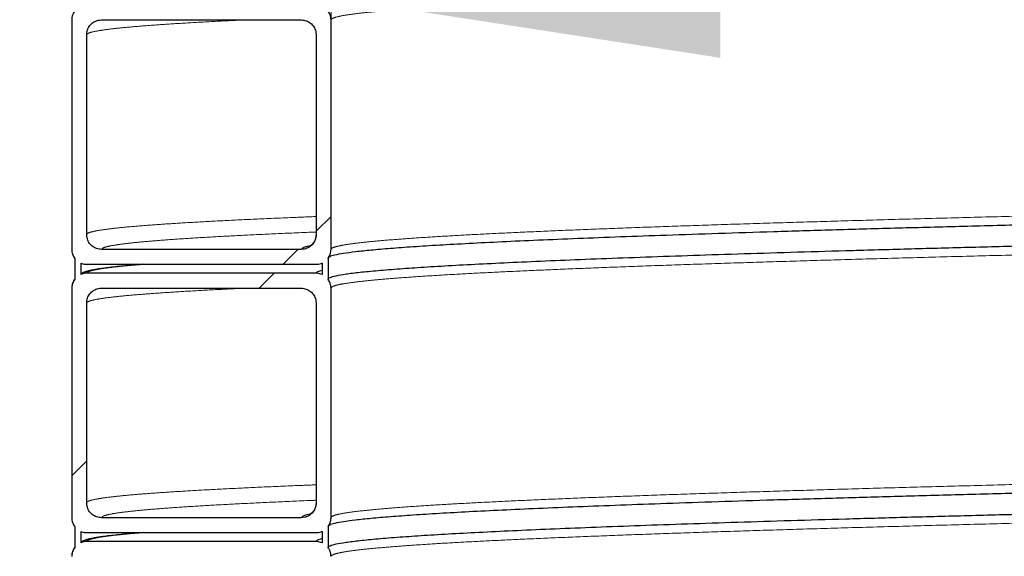
# Model space of a CAD drawing. Units: millimetres. Extents: x 15 to 495, y 5 to 292.
# Drawn here: x 49 to 57, y 196 to 200 of the extents above; entities that cross this region are included whole.
import ezdxf

# ---------------------------------------------------------------- set-up
doc = ezdxf.new("R2010")
doc.units = ezdxf.units.MM
doc.linetypes.add('SLD-Phantom', pattern=[12.7, 6.35, -1.27, 1.27, -1.27, 1.27, -1.27])
doc.linetypes.add('SLD-Solid', pattern=[0])
doc.styles.add('SLDTEXTSTYLE0', font='GOTHIC.TTF', dxfattribs={"width": 0.913})
doc.dimstyles.new('SLDDIMSTYLE2', dxfattribs={"dimtxt": 3.5, "dimasz": 3.302, "dimexe": 0, "dimexo": 0.0625, "dimgap": 0.875, "dimtad": 1, "dimdec": 0, "dimlfac": 39.5843, "dimrnd": 1e-09, "dimzin": 12, "dimdsep": 46, "dimtxsty": 'SLDTEXTSTYLE0', "dimsah": 1, "dimcen": 0.09, "dimadec": 0, "dimazin": 3, "dimtfac": 1, "dimtdec": 0, "dimtofl": 0, "dimtmove": 0, "dimatfit": 3, "dimfxl": 1, "dimfrac": 2, "dimtolj": 1, "dimtzin": 12, "dimarcsym": 0})

# ---------------------------------------------------------------- blocks, each defined once
blk = doc.blocks.new('SW_HATCH_0')
at = {"color": 0, "linetype": 'SLD-Solid', "lineweight": 18}
for p, q in [((-19.1206, -59.7187), (-19.2469, -59.845)), ((-19.4005, -59.9985), (-19.5268, -60.1248)), ((-19.6026, -60.2006), (-19.7289, -60.3269)), ((-21.1921, -61.7902), (-21.3184, -61.9165))]:
    blk.add_line(p, q, dxfattribs=at)
blk = doc.blocks.new('_D_12')
at = {"color": 7, "linetype": 'SLD-Solid', "lineweight": 0}
for p, q in [((59.9879, 258.1044), (32.7242, 258.1044)), ((33.7242, 258.1044), (33.7242, 160.5405)), ((46.6186, 160.5405), (32.7242, 160.5405))]:
    blk.add_line(p, q, dxfattribs=at)
at = {"color": 7, "linetype": 'SLD-Solid', "lineweight": 18}
for points in [[(33.7242, 258.1044), (33.2162, 254.8024), (34.2322, 254.8024)], [(33.7242, 160.5405), (34.2322, 163.8425), (33.2162, 163.8425)]]:
    blk.add_solid(points, dxfattribs=at)
at = {"color": 7, "linetype": 'SLD-Solid', "lineweight": 18, "insert": (29.2535, 207.2482), "char_height": 3.5, "attachment_point": 1, "rotation": 90, "style": 'SLDTEXTSTYLE0'}
blk.add_mtext('H', dxfattribs=at)
blk = doc.blocks.new('_D_14')
at = {"color": 7, "linetype": 'SLD-Solid', "lineweight": 0}
for p, q in [((51.408, 198.7775), (51.408, 201.2376)), ((91.8281, 199.9143), (91.8281, 201.2376)), ((51.408, 200.2376), (91.8281, 200.2376)), ((91.8281, 200.2376), (113.4449, 200.2376))]:
    blk.add_line(p, q, dxfattribs=at)
at = {"color": 7, "linetype": 'SLD-Solid', "lineweight": 18}
for points in [[(51.408, 200.2376), (54.71, 199.7296), (54.71, 200.7456)], [(91.8281, 200.2376), (88.5261, 200.7456), (88.5261, 199.7296)]]:
    blk.add_solid(points, dxfattribs=at)
at = {"color": 7, "linetype": 'SLD-Solid', "lineweight": 18, "char_height": 3.5, "attachment_point": 1, "style": 'SLDTEXTSTYLE0'}
for s, insert in [('%%c', (97.822, 204.7084)), ('1600', (103.1004, 204.7618))]:
    blk.add_mtext(s, dxfattribs=dict(at, insert=insert))

msp = doc.modelspace()

# ---------------------------------------------------------------- linework, layer by layer
at = {"color": 7, "linetype": 'SLD-Solid', "lineweight": 25}
for p, q in [((49.2102, 200.0511), (49.2102, 198.1059)), ((49.4628, 200.0511), (51.1554, 200.0511)), ((51.408, 198.1059), (51.408, 200.0511)), ((49.3365, 198.2322), (49.3365, 199.9248)), ((51.2817, 199.9248), (51.2817, 198.2322)), ((51.1554, 198.1059), (49.4628, 198.1059)), ((49.2354, 198.0301), (49.2354, 197.8533)), ((51.3827, 198.0301), (51.3827, 197.8533)), ((49.2859, 197.9901), (49.2859, 197.8932)), ((49.3365, 197.9796), (51.2817, 197.9796)), ((51.3322, 197.9901), (51.3322, 197.8932)), ((49.3018, 197.9067), (49.2859, 197.8932)), ((51.2817, 197.9038), (49.3365, 197.9038)), ((49.2102, 197.7775), (49.2102, 195.8323)), ((49.4628, 197.7775), (51.1554, 197.7775)), ((51.408, 195.8323), (51.408, 197.7775)), ((49.3365, 195.9586), (49.3365, 197.6512)), ((51.2817, 197.6512), (51.2817, 195.9586)), ((49.2354, 195.7565), (49.2354, 195.5796)), ((51.1554, 195.8323), (49.4628, 195.8323)), ((51.3827, 195.7565), (51.3827, 195.5796)), ((49.2859, 195.7165), (49.2859, 195.6196)), ((49.3365, 195.7059), (51.2817, 195.7059)), ((51.3322, 195.7165), (51.3322, 195.6196)), ((49.3018, 195.6331), (49.2859, 195.6196)), ((51.2817, 195.6302), (49.3365, 195.6302))]:
    msp.add_line(p, q, dxfattribs=at)
at = {"color": 8, "linetype": 'SLD-Phantom', "lineweight": 18}
for points, knots in [([(51.408, 200.0511), (51.4113, 200.056), (51.4178, 200.0659), (51.4708, 200.0808), (51.5553, 200.0957), (51.6743, 200.1106), (51.8266, 200.1254), (52.0088, 200.1399), (52.2184, 200.1542), (52.453, 200.1683), (52.7161, 200.1823), (53.0075, 200.1962), (53.3267, 200.2102), (53.6736, 200.2243), (54.0474, 200.2383), (54.4474, 200.2523), (54.8728, 200.2663), (55.3207, 200.2802), (55.7901, 200.294), (56.2797, 200.3078), (56.7913, 200.3216), (57.3381, 200.3357), (57.9218, 200.3501), (58.5437, 200.365), (59.1878, 200.3799), (59.8525, 200.3948), (60.5368, 200.4096), (61.2264, 200.4241), (61.9193, 200.4384), (62.6133, 200.4525), (63.3203, 200.4665), (64.0397, 200.4804), (64.6967, 200.493), (65.1181, 200.501), (65.2919, 200.5043)], [0, 0, 0, 0, 0.032753, 0.065545, 0.098348, 0.131134, 0.163878, 0.196643, 0.227565, 0.258493, 0.289403, 0.320276, 0.351167, 0.382088, 0.413016, 0.443929, 0.474804, 0.505691, 0.536058, 0.566435, 0.596798, 0.627127, 0.659881, 0.692673, 0.725475, 0.758261, 0.791006, 0.82377, 0.854692, 0.88562, 0.916531, 0.947403, 0.978294, 1, 1, 1, 1]), ([(49.3365, 199.9248), (49.3391, 199.929), (49.3444, 199.9375), (49.3873, 199.9502), (49.4558, 199.963), (49.5523, 199.9757), (49.6759, 199.9885), (49.8267, 200.0012), (50.0101, 200.0143), (50.2307, 200.0279), (50.4562, 200.0403), (50.619, 200.0481), (50.6834, 200.0511)], [0, 0, 0, 0, 0.10073, 0.2015718, 0.302463, 0.403341, 0.5041435, 0.6048387, 0.7056231, 0.8165814, 0.9275601, 1, 1, 1, 1]), ([(51.408, 198.1059), (51.4113, 198.1108), (51.4178, 198.1207), (51.4708, 198.1356), (51.5553, 198.1505), (51.6743, 198.1653), (51.8266, 198.1801), (52.0088, 198.1947), (52.2184, 198.209), (52.453, 198.223), (52.7161, 198.2371), (53.0075, 198.251), (53.3267, 198.265), (53.6736, 198.279), (54.0474, 198.2931), (54.4474, 198.3071), (54.8728, 198.3211), (55.3207, 198.3349), (55.7901, 198.3488), (56.2797, 198.3626), (56.7913, 198.3764), (57.3381, 198.3905), (57.9218, 198.4049), (58.5437, 198.4198), (59.1878, 198.4347), (59.8525, 198.4495), (60.5368, 198.4643), (61.2264, 198.4789), (61.9193, 198.4932), (62.6133, 198.5072), (63.3203, 198.5213), (64.0397, 198.5352), (64.6967, 198.5478), (65.1181, 198.5558), (65.2919, 198.5591)], [0, 0, 0, 0, 0.032753, 0.065545, 0.098348, 0.131134, 0.163878, 0.196643, 0.227565, 0.258493, 0.289403, 0.320276, 0.351167, 0.382088, 0.413016, 0.443929, 0.474804, 0.505691, 0.536058, 0.566435, 0.596798, 0.627127, 0.659881, 0.692673, 0.725475, 0.758261, 0.791006, 0.82377, 0.854692, 0.88562, 0.916531, 0.947403, 0.978294, 1, 1, 1, 1]), ([(49.3365, 198.2322), (49.3391, 198.2364), (49.3444, 198.2449), (49.3873, 198.2576), (49.4558, 198.2704), (49.5523, 198.2832), (49.6759, 198.2959), (49.8266, 198.3086), (50.0103, 198.3217), (50.23, 198.3353), (50.4883, 198.3494), (50.7797, 198.3634), (51.0437, 198.375), (51.222, 198.382), (51.2817, 198.3844)], [0, 0, 0, 0, 0.083598, 0.167289, 0.251021, 0.334742, 0.4184, 0.501969, 0.585612, 0.677699, 0.769803, 0.861854, 0.953793, 1, 1, 1, 1]), ([(49.4628, 198.1059), (49.4654, 198.1101), (49.4707, 198.1186), (49.5134, 198.1313), (49.5815, 198.1441), (49.6774, 198.1568), (49.8003, 198.1696), (49.9502, 198.1823), (50.1327, 198.1954), (50.3513, 198.209), (50.6079, 198.223), (50.8986, 198.2371), (51.124, 198.2472), (51.2614, 198.2526), (51.2817, 198.2534)], [0, 0, 0, 0, 0.0862117, 0.172519, 0.2588686, 0.345207, 0.4314806, 0.5176625, 0.6039208, 0.6988865, 0.7938697, 0.8887992, 0.9836125, 1, 1, 1, 1]), ([(51.408, 197.7775), (51.4113, 197.7824), (51.4178, 197.7923), (51.4708, 197.8072), (51.5553, 197.8221), (51.6743, 197.8369), (51.8266, 197.8517), (52.0088, 197.8663), (52.2184, 197.8806), (52.453, 197.8946), (52.7161, 197.9087), (53.0075, 197.9226), (53.3267, 197.9366), (53.6736, 197.9506), (54.0474, 197.9647), (54.4474, 197.9787), (54.8728, 197.9926), (55.3207, 198.0065), (55.7901, 198.0204), (56.2797, 198.0342), (56.7913, 198.048), (57.3381, 198.062), (57.9218, 198.0765), (58.5437, 198.0914), (59.1878, 198.1063), (59.8525, 198.1211), (60.5368, 198.1359), (61.2264, 198.1505), (61.9193, 198.1648), (62.6133, 198.1788), (63.3203, 198.1929), (64.0397, 198.2068), (64.6967, 198.2194), (65.1181, 198.2274), (65.2919, 198.2306)], [0, 0, 0, 0, 0.032753, 0.065545, 0.098348, 0.131134, 0.163878, 0.196643, 0.227565, 0.258493, 0.289403, 0.320276, 0.351167, 0.382088, 0.413016, 0.443929, 0.474804, 0.505691, 0.536058, 0.566435, 0.596798, 0.627127, 0.659881, 0.692673, 0.725475, 0.758261, 0.791006, 0.82377, 0.854692, 0.88562, 0.916531, 0.947403, 0.978294, 1, 1, 1, 1]), ([(51.1554, 198.1059), (51.1594, 198.1108), (51.1674, 198.1207), (51.1971, 198.1309), (51.2281, 198.1362), (51.23, 198.1366)], [0, 0, 0, 0, 0.483629, 0.967825, 1, 1, 1, 1]), ([(49.3365, 197.9038), (49.3391, 197.908), (49.3444, 197.9165), (49.3874, 197.9292), (49.4557, 197.942), (49.5527, 197.9547), (49.6727, 197.9673), (49.7745, 197.9755), (49.8241, 197.9796)], [0, 0, 0, 0, 0.167831, 0.335848, 0.503948, 0.672026, 0.839977, 1, 1, 1, 1]), ([(51.2817, 197.9038), (51.2839, 197.9087), (51.2877, 197.9169), (51.3196, 197.9251), (51.3322, 197.9283)], [0, 0, 0, 0, 0.60559, 1, 1, 1, 1]), ([(49.3365, 197.6512), (49.3391, 197.6554), (49.3444, 197.6639), (49.3873, 197.6766), (49.4558, 197.6894), (49.5523, 197.7021), (49.6759, 197.7149), (49.8267, 197.7275), (50.0101, 197.7407), (50.2307, 197.7543), (50.4562, 197.7667), (50.619, 197.7744), (50.6834, 197.7775)], [0, 0, 0, 0, 0.10073, 0.201572, 0.302463, 0.403341, 0.504143, 0.604839, 0.705623, 0.816581, 0.92756, 1, 1, 1, 1]), ([(51.408, 195.8323), (51.4113, 195.8372), (51.4178, 195.8471), (51.4708, 195.862), (51.5553, 195.8768), (51.6743, 195.8917), (51.8266, 195.9065), (52.0088, 195.9211), (52.2184, 195.9354), (52.453, 195.9494), (52.7161, 195.9634), (53.0075, 195.9774), (53.3267, 195.9914), (53.6736, 196.0054), (54.0474, 196.0194), (54.4474, 196.0335), (54.8728, 196.0474), (55.3207, 196.0613), (55.7901, 196.0752), (56.2797, 196.089), (56.7913, 196.1027), (57.3381, 196.1168), (57.9218, 196.1313), (58.5437, 196.1462), (59.1878, 196.161), (59.8525, 196.1759), (60.5368, 196.1907), (61.2264, 196.2053), (61.9193, 196.2196), (62.6133, 196.2336), (63.3203, 196.2476), (64.0397, 196.2616), (64.6973, 196.2742), (65.1192, 196.2822), (65.2936, 196.2855)], [0, 0, 0, 0, 0.032751, 0.065541, 0.098341, 0.131125, 0.163867, 0.196629, 0.227549, 0.258475, 0.289384, 0.320254, 0.351143, 0.382062, 0.412988, 0.443898, 0.474771, 0.505656, 0.536022, 0.566396, 0.596758, 0.627085, 0.659836, 0.692626, 0.725426, 0.75821, 0.790952, 0.823714, 0.854634, 0.88556, 0.916468, 0.947339, 0.978227, 1, 1, 1, 1]), ([(49.3365, 195.9586), (49.3391, 195.9628), (49.3444, 195.9713), (49.3873, 195.984), (49.4558, 195.9968), (49.5523, 196.0095), (49.6759, 196.0223), (49.8266, 196.0349), (50.0103, 196.0481), (50.23, 196.0617), (50.4883, 196.0757), (50.7797, 196.0897), (51.0437, 196.1014), (51.222, 196.1084), (51.2817, 196.1107)], [0, 0, 0, 0, 0.083598, 0.167289, 0.251021, 0.334742, 0.4184, 0.501969, 0.585612, 0.677699, 0.769803, 0.861854, 0.953793, 1, 1, 1, 1]), ([(49.4628, 195.8323), (49.4654, 195.8365), (49.4707, 195.845), (49.5134, 195.8577), (49.5815, 195.8705), (49.6774, 195.8832), (49.8003, 195.8959), (49.9502, 195.9086), (50.1327, 195.9218), (50.3513, 195.9354), (50.6079, 195.9494), (50.8986, 195.9634), (51.124, 195.9735), (51.2614, 195.979), (51.2817, 195.9798)], [0, 0, 0, 0, 0.086212, 0.172519, 0.258869, 0.345207, 0.431481, 0.517663, 0.603921, 0.698886, 0.79387, 0.888799, 0.983612, 1, 1, 1, 1]), ([(51.408, 195.5038), (51.4113, 195.5088), (51.4178, 195.5187), (51.4708, 195.5335), (51.5553, 195.5484), (51.6743, 195.5633), (51.8266, 195.5781), (52.0088, 195.5927), (52.2184, 195.607), (52.453, 195.621), (52.7161, 195.635), (53.0075, 195.649), (53.3267, 195.663), (53.6736, 195.677), (54.0474, 195.691), (54.4474, 195.705), (54.8728, 195.719), (55.3207, 195.7329), (55.7901, 195.7468), (56.2797, 195.7606), (56.7913, 195.7743), (57.3381, 195.7884), (57.9218, 195.8029), (58.5437, 195.8177), (59.1878, 195.8326), (59.8525, 195.8475), (60.5368, 195.8623), (61.2264, 195.8769), (61.9193, 195.8912), (62.6133, 195.9052), (63.3203, 195.9192), (64.0397, 195.9332), (64.7333, 195.9465), (65.1917, 195.9551), (65.4026, 195.9591)], [0, 0, 0, 0, 0.032603, 0.065244, 0.097896, 0.130532, 0.163126, 0.195739, 0.22652, 0.257306, 0.288074, 0.318805, 0.349554, 0.380333, 0.411119, 0.44189, 0.472623, 0.503368, 0.533596, 0.563833, 0.594057, 0.624247, 0.65685, 0.689491, 0.722143, 0.754778, 0.787373, 0.819986, 0.850766, 0.881552, 0.912321, 0.943052, 0.9738, 1, 1, 1, 1]), ([(51.1554, 195.8323), (51.1594, 195.8372), (51.1674, 195.8471), (51.1971, 195.8573), (51.2281, 195.8626), (51.23, 195.8629)], [0, 0, 0, 0, 0.483629, 0.967825, 1, 1, 1, 1]), ([(49.3365, 195.6302), (49.3391, 195.6344), (49.3444, 195.6429), (49.3874, 195.6556), (49.4557, 195.6684), (49.5527, 195.6811), (49.6727, 195.6936), (49.7745, 195.7019), (49.8241, 195.7059)], [0, 0, 0, 0, 0.167831, 0.335848, 0.503948, 0.672026, 0.839977, 1, 1, 1, 1]), ([(51.2817, 195.6302), (51.2839, 195.6351), (51.2877, 195.6432), (51.3196, 195.6514), (51.3322, 195.6547)], [0, 0, 0, 0, 0.60559, 1, 1, 1, 1])]:
    msp.add_open_spline(points, degree=3, knots=knots, dxfattribs=at)
at = {"color": 7, "linetype": 'SLD-Solid', "lineweight": 25}
for points, knots in [([(49.2354, 200.1269), (49.2319, 200.1218), (49.2244, 200.1108), (49.2165, 200.0922), (49.2111, 200.0718), (49.2105, 200.0581), (49.2102, 200.0511)], [0, 0, 0, 0, 0.22657, 0.492426, 0.742814, 1, 1, 1, 1]), ([(51.408, 200.0511), (51.4077, 200.0581), (51.407, 200.0723), (51.4015, 200.0927), (51.3935, 200.1112), (51.3862, 200.1219), (51.3827, 200.1269)], [0, 0, 0, 0, 0.258364, 0.524221, 0.774609, 1, 1, 1, 1]), ([(49.3365, 199.9248), (49.3379, 199.939), (49.3407, 199.9674), (49.3624, 200.0052), (49.3945, 200.0338), (49.43, 200.0489), (49.4535, 200.0505), (49.4628, 200.0511)], [0, 0, 0, 0, 0.214694, 0.429388, 0.644082, 0.858775, 1, 1, 1, 1]), ([(51.1554, 200.0511), (51.1696, 200.0497), (51.198, 200.0469), (51.2358, 200.0251), (51.2644, 199.9931), (51.2795, 199.9576), (51.2811, 199.9341), (51.2817, 199.9248)], [0, 0, 0, 0, 0.214694, 0.429388, 0.644082, 0.858775, 1, 1, 1, 1]), ([(65.2919, 198.4834), (65.255, 198.4827), (64.9687, 198.4774), (64.4425, 198.4673), (63.7152, 198.4534), (63.0005, 198.4394), (62.298, 198.4254), (61.6094, 198.4113), (60.9362, 198.3973), (60.2792, 198.3833), (59.643, 198.3694), (59.0278, 198.3556), (58.4343, 198.3418), (57.8601, 198.328), (57.2913, 198.3139), (56.7304, 198.2995), (56.1801, 198.2846), (55.6556, 198.2697), (55.1583, 198.2548), (54.6889, 198.24), (54.2564, 198.2255), (53.8593, 198.2112), (53.4967, 198.1971), (53.1614, 198.1831), (52.8539, 198.1692), (52.5744, 198.1552), (52.3233, 198.1412), (52.101, 198.1271), (51.9082, 198.1131), (51.7448, 198.0991), (51.6121, 198.0852), (51.5092, 198.0714), (51.437, 198.0576), (51.3951, 198.0454), (51.3898, 198.0377), (51.3876, 198.0347)], [0, 0, 0, 0, 0.0046317, 0.0358486, 0.0670274, 0.098224, 0.1294515, 0.1606864, 0.1919055, 0.2230864, 0.2542798, 0.2849482, 0.3156258, 0.3462905, 0.3769201, 0.4099981, 0.443115, 0.4762429, 0.5093537, 0.5424228, 0.5755117, 0.6067405, 0.6379751, 0.669192, 0.7003707, 0.7315674, 0.7627949, 0.7940298, 0.8252488, 0.8564298, 0.8876232, 0.9182916, 0.9489692, 0.9796338, 1, 1, 1, 1]), ([(51.3827, 197.8533), (51.386, 197.8582), (51.3926, 197.8681), (51.4456, 197.883), (51.5303, 197.8978), (51.6494, 197.9127), (51.8019, 197.9275), (51.9843, 197.9421), (52.1941, 197.9564), (52.429, 197.9704), (52.6925, 197.9844), (52.9842, 197.9984), (53.3039, 198.0124), (53.6511, 198.0264), (54.0254, 198.0404), (54.4259, 198.0545), (54.8519, 198.0684), (55.3004, 198.0823), (55.7703, 198.0962), (56.2605, 198.11), (56.7727, 198.1237), (57.3203, 198.1378), (57.9047, 198.1523), (58.5273, 198.1672), (59.1722, 198.182), (59.8378, 198.1969), (60.5229, 198.2117), (61.2134, 198.2263), (61.9072, 198.2406), (62.602, 198.2546), (63.3099, 198.2686), (64.0302, 198.2826), (64.6907, 198.2952), (65.1152, 198.3032), (65.2919, 198.3066)], [0, 0, 0, 0, 0.032743, 0.065524, 0.098316, 0.131091, 0.163824, 0.196578, 0.22749, 0.258408, 0.289308, 0.320171, 0.351051, 0.381962, 0.41288, 0.443782, 0.474647, 0.505524, 0.535882, 0.566248, 0.596602, 0.626921, 0.659663, 0.692445, 0.725236, 0.758012, 0.790745, 0.823499, 0.854411, 0.885329, 0.916229, 0.947091, 0.977972, 1, 1, 1, 1]), ([(49.4628, 198.1059), (49.4486, 198.1073), (49.4202, 198.1101), (49.3823, 198.1319), (49.3538, 198.1639), (49.3386, 198.1994), (49.3371, 198.2229), (49.3365, 198.2322)], [0, 0, 0, 0, 0.214694, 0.429388, 0.644082, 0.858775, 1, 1, 1, 1]), ([(51.2817, 198.2322), (51.2803, 198.218), (51.2775, 198.1896), (51.2557, 198.1517), (51.2237, 198.1232), (51.1882, 198.108), (51.1647, 198.1065), (51.1554, 198.1059)], [0, 0, 0, 0, 0.214694, 0.429388, 0.644082, 0.858775, 1, 1, 1, 1]), ([(51.2832, 198.2366), (51.2809, 198.2173), (51.2764, 198.18), (51.2472, 198.1458), (51.2291, 198.1343), (51.2297, 198.1345), (51.23, 198.1345)], [0, 0, 0, 0, 0.277368, 0.536246, 0.804046, 1, 1, 1, 1]), ([(49.2102, 198.1059), (49.2105, 198.0989), (49.2112, 198.0847), (49.2167, 198.0643), (49.2247, 198.0458), (49.232, 198.0351), (49.2354, 198.0301)], [0, 0, 0, 0, 0.258364, 0.524221, 0.774609, 1, 1, 1, 1]), ([(51.3827, 198.0301), (51.3862, 198.0352), (51.3938, 198.0462), (51.4017, 198.0648), (51.407, 198.0852), (51.4077, 198.0989), (51.408, 198.1059)], [0, 0, 0, 0, 0.22657, 0.492426, 0.742814, 1, 1, 1, 1]), ([(49.2859, 197.9901), (49.292, 197.9878), (49.3047, 197.9829), (49.3201, 197.9804), (49.331, 197.9796), (49.3346, 197.9796), (49.3365, 197.9796)], [0, 0, 0, 0, 0.372283, 0.787927, 0.893863, 1, 1, 1, 1]), ([(49.8193, 197.9796), (49.7935, 197.9775), (49.7391, 197.9733), (49.665, 197.9667), (49.5939, 197.9597), (49.5296, 197.9526), (49.4841, 197.9468), (49.4546, 197.9425), (49.4385, 197.9401), (49.4236, 197.9377), (49.4085, 197.9351), (49.3922, 197.9321), (49.3779, 197.9292), (49.3661, 197.9267), (49.3573, 197.9246), (49.3497, 197.9227), (49.3427, 197.9209), (49.3347, 197.9186), (49.325, 197.9156), (49.3133, 197.9116), (49.3056, 197.9084), (49.3013, 197.9066)], [0, 0, 0, 0, 0.0964261, 0.2038877, 0.3120343, 0.4248122, 0.5379121, 0.5770364, 0.6126895, 0.6454593, 0.6818013, 0.7234917, 0.7702092, 0.7995271, 0.825634, 0.84853, 0.8687458, 0.8900062, 0.9189674, 0.9556314, 1, 1, 1, 1]), ([(51.2817, 197.9796), (51.2887, 197.9799), (51.3029, 197.9806), (51.3185, 197.9848), (51.3282, 197.9884), (51.331, 197.9896), (51.3322, 197.9901)], [0, 0, 0, 0, 0.403969, 0.819652, 0.925598, 1, 1, 1, 1]), ([(49.2354, 197.8533), (49.2319, 197.8482), (49.2244, 197.8372), (49.2165, 197.8186), (49.2111, 197.7982), (49.2105, 197.7844), (49.2102, 197.7775)], [0, 0, 0, 0, 0.22657, 0.492426, 0.742814, 1, 1, 1, 1]), ([(49.2354, 197.855), (49.2319, 197.8498), (49.2242, 197.8384), (49.2166, 197.8193), (49.2116, 197.7992), (49.2109, 197.7862), (49.2106, 197.7797)], [0, 0, 0, 0, 0.225604, 0.486561, 0.744902, 1, 1, 1, 1]), ([(49.3365, 197.9038), (49.3295, 197.9035), (49.3153, 197.9028), (49.2997, 197.8986), (49.29, 197.895), (49.2871, 197.8937), (49.2859, 197.8932)], [0, 0, 0, 0, 0.403969, 0.819652, 0.925598, 1, 1, 1, 1]), ([(51.3322, 197.8932), (51.3262, 197.8956), (51.3134, 197.9005), (51.298, 197.903), (51.2872, 197.9037), (51.2835, 197.9038), (51.2817, 197.9038)], [0, 0, 0, 0, 0.372283, 0.787927, 0.893863, 1, 1, 1, 1]), ([(51.408, 197.7775), (51.4077, 197.7845), (51.407, 197.7987), (51.4015, 197.8191), (51.3935, 197.8376), (51.3862, 197.8482), (51.3827, 197.8533)], [0, 0, 0, 0, 0.258364, 0.524221, 0.774609, 1, 1, 1, 1]), ([(49.3365, 197.6512), (49.3379, 197.6654), (49.3407, 197.6938), (49.3624, 197.7316), (49.3945, 197.7602), (49.43, 197.7753), (49.4535, 197.7769), (49.4628, 197.7775)], [0, 0, 0, 0, 0.214694, 0.429388, 0.644082, 0.858775, 1, 1, 1, 1]), ([(51.1554, 197.7775), (51.1696, 197.7761), (51.198, 197.7733), (51.2358, 197.7515), (51.2644, 197.7195), (51.2795, 197.6839), (51.2811, 197.6605), (51.2817, 197.6512)], [0, 0, 0, 0, 0.214694, 0.429388, 0.644082, 0.858775, 1, 1, 1, 1]), ([(65.301, 196.21), (65.261, 196.2092), (64.9717, 196.2038), (64.4425, 196.1937), (63.7152, 196.1797), (63.0005, 196.1658), (62.298, 196.1517), (61.6094, 196.1377), (60.9362, 196.1237), (60.2792, 196.1097), (59.643, 196.0958), (59.0278, 196.082), (58.4343, 196.0682), (57.8601, 196.0544), (57.2913, 196.0403), (56.7304, 196.0259), (56.1801, 196.011), (55.6556, 195.9961), (55.1583, 195.9812), (54.6889, 195.9664), (54.2564, 195.9519), (53.8593, 195.9375), (53.4967, 195.9235), (53.1614, 195.9095), (52.8539, 195.8955), (52.5744, 195.8816), (52.3233, 195.8675), (52.101, 195.8535), (51.9082, 195.8395), (51.7448, 195.8255), (51.6121, 195.8116), (51.5092, 195.7977), (51.437, 195.784), (51.3951, 195.7717), (51.3898, 195.7641), (51.3876, 195.7611)], [0, 0, 0, 0, 0.005007, 0.036212, 0.067379, 0.098564, 0.12978, 0.161003, 0.19221, 0.223379, 0.254561, 0.285218, 0.315884, 0.346537, 0.377155, 0.410221, 0.443325, 0.47644, 0.509539, 0.542595, 0.575672, 0.606889, 0.638112, 0.669317, 0.700484, 0.731669, 0.762884, 0.794108, 0.825315, 0.856484, 0.887666, 0.918322, 0.948988, 0.979642, 1, 1, 1, 1]), ([(51.3827, 195.5796), (51.386, 195.5846), (51.3926, 195.5945), (51.4456, 195.6093), (51.5303, 195.6242), (51.6494, 195.6391), (51.8019, 195.6539), (51.9843, 195.6684), (52.1941, 195.6828), (52.429, 195.6968), (52.6925, 195.7108), (52.9842, 195.7248), (53.3039, 195.7388), (53.6511, 195.7528), (54.0254, 195.7668), (54.4259, 195.7808), (54.8519, 195.7948), (55.3004, 195.8087), (55.7703, 195.8226), (56.2605, 195.8363), (56.7727, 195.8501), (57.3203, 195.8642), (57.9047, 195.8787), (58.5273, 195.8935), (59.1722, 195.9084), (59.8378, 195.9233), (60.5229, 195.9381), (61.2134, 195.9526), (61.9072, 195.967), (62.602, 195.981), (63.3099, 195.995), (64.0302, 196.009), (64.712, 196.022), (65.1582, 196.0304), (65.3566, 196.0342)], [0, 0, 0, 0, 0.032655, 0.065348, 0.098052, 0.130739, 0.163385, 0.19605, 0.226879, 0.257714, 0.288531, 0.319311, 0.350108, 0.380936, 0.411772, 0.442591, 0.473373, 0.504167, 0.534443, 0.564728, 0.595, 0.625238, 0.657892, 0.690586, 0.723289, 0.755976, 0.788622, 0.821288, 0.852117, 0.882952, 0.913769, 0.944549, 0.975346, 1, 1, 1, 1]), ([(49.4628, 195.8323), (49.4486, 195.8337), (49.4202, 195.8364), (49.3823, 195.8582), (49.3538, 195.8903), (49.3386, 195.9258), (49.3371, 195.9493), (49.3365, 195.9586)], [0, 0, 0, 0, 0.214694, 0.429388, 0.644082, 0.858775, 1, 1, 1, 1]), ([(51.2817, 195.9586), (51.2803, 195.9444), (51.2775, 195.916), (51.2557, 195.8781), (51.2237, 195.8495), (51.1882, 195.8344), (51.1647, 195.8329), (51.1554, 195.8323)], [0, 0, 0, 0, 0.214694, 0.429388, 0.644082, 0.858775, 1, 1, 1, 1]), ([(51.2832, 195.963), (51.2809, 195.9437), (51.2764, 195.9064), (51.2472, 195.8722), (51.2291, 195.8606), (51.2297, 195.8608), (51.23, 195.8609)], [0, 0, 0, 0, 0.277368, 0.536246, 0.804046, 1, 1, 1, 1]), ([(49.2102, 195.8323), (49.2105, 195.8253), (49.2112, 195.811), (49.2167, 195.7907), (49.2247, 195.7721), (49.232, 195.7615), (49.2354, 195.7565)], [0, 0, 0, 0, 0.258364, 0.524221, 0.774609, 1, 1, 1, 1]), ([(51.3827, 195.7565), (51.3862, 195.7615), (51.3938, 195.7725), (51.4017, 195.7912), (51.407, 195.8115), (51.4077, 195.8253), (51.408, 195.8323)], [0, 0, 0, 0, 0.22657, 0.4924264, 0.7428141, 1, 1, 1, 1]), ([(49.2859, 195.7165), (49.292, 195.7142), (49.3047, 195.7093), (49.3201, 195.7068), (49.331, 195.706), (49.3346, 195.706), (49.3365, 195.7059)], [0, 0, 0, 0, 0.372283, 0.787927, 0.893863, 1, 1, 1, 1]), ([(49.8193, 195.7059), (49.7935, 195.7039), (49.7391, 195.6996), (49.665, 195.693), (49.5939, 195.6861), (49.5296, 195.6789), (49.4841, 195.6731), (49.4546, 195.6689), (49.4385, 195.6665), (49.4236, 195.6641), (49.4085, 195.6615), (49.3922, 195.6585), (49.3779, 195.6556), (49.3661, 195.653), (49.3573, 195.651), (49.3497, 195.6491), (49.3427, 195.6472), (49.3347, 195.645), (49.325, 195.642), (49.3133, 195.638), (49.3056, 195.6348), (49.3013, 195.633)], [0, 0, 0, 0, 0.096426, 0.203888, 0.312034, 0.424812, 0.537912, 0.577036, 0.612689, 0.645459, 0.681801, 0.723492, 0.770209, 0.799527, 0.825634, 0.84853, 0.868746, 0.890006, 0.918967, 0.955631, 1, 1, 1, 1]), ([(51.2817, 195.7059), (51.2887, 195.7063), (51.3029, 195.707), (51.3185, 195.7112), (51.3282, 195.7148), (51.331, 195.716), (51.3322, 195.7165)], [0, 0, 0, 0, 0.403969, 0.819652, 0.925598, 1, 1, 1, 1]), ([(49.3365, 195.6302), (49.3295, 195.6298), (49.3153, 195.6291), (49.2997, 195.6249), (49.29, 195.6213), (49.2871, 195.6201), (49.2859, 195.6196)], [0, 0, 0, 0, 0.403969, 0.819652, 0.925598, 1, 1, 1, 1]), ([(51.3322, 195.6196), (51.3262, 195.6219), (51.3134, 195.6268), (51.298, 195.6293), (51.2872, 195.6301), (51.2835, 195.6301), (51.2817, 195.6302)], [0, 0, 0, 0, 0.372283, 0.787927, 0.893863, 1, 1, 1, 1]), ([(49.2354, 195.5796), (49.2319, 195.5746), (49.2244, 195.5636), (49.2165, 195.5449), (49.2111, 195.5246), (49.2105, 195.5108), (49.2102, 195.5038)], [0, 0, 0, 0, 0.22657, 0.492426, 0.742814, 1, 1, 1, 1]), ([(49.2354, 195.5814), (49.2319, 195.5761), (49.2242, 195.5648), (49.2166, 195.5457), (49.2116, 195.5256), (49.2109, 195.5125), (49.2106, 195.5061)], [0, 0, 0, 0, 0.225604, 0.486561, 0.744902, 1, 1, 1, 1]), ([(51.408, 195.5038), (51.4077, 195.5108), (51.407, 195.5251), (51.4015, 195.5454), (51.3935, 195.564), (51.3862, 195.5746), (51.3827, 195.5796)], [0, 0, 0, 0, 0.258364, 0.524221, 0.774609, 1, 1, 1, 1])]:
    msp.add_open_spline(points, degree=3, knots=knots, dxfattribs=at)

# ---------------------------------------------------------------- block references
at = {"color": 7, "linetype": 'SLD-Solid', "lineweight": 18}
msp.add_blockref('SW_HATCH_0', (70.5286, 258.1044), dxfattribs=at)

# ---------------------------------------------------------------- dimensions: what is measured, and where the dimension line sits
for base, p1, p2, angle, text, picture, middle in [((33.7242, 160.5405), (60.9879, 258.1044), (47.6186, 160.5405), 90, 'H', '_D_12', (33.7242, 208.8426)), ((91.8281, 200.2376), (51.408, 197.7775), (91.8281, 198.9143), 0, '%%c<>', '_D_14', (105.6334, 200.2376))]:
    dim = msp.add_linear_dim(base=base, p1=p1, p2=p2, angle=angle, text=text, dimstyle='SLDDIMSTYLE2', dxfattribs=at)
    dim.commit()
    dim.dimension.update_dxf_attribs({"geometry": picture, "text_midpoint": middle, "dimtype": 160})

doc.saveas('drawing.dxf')
